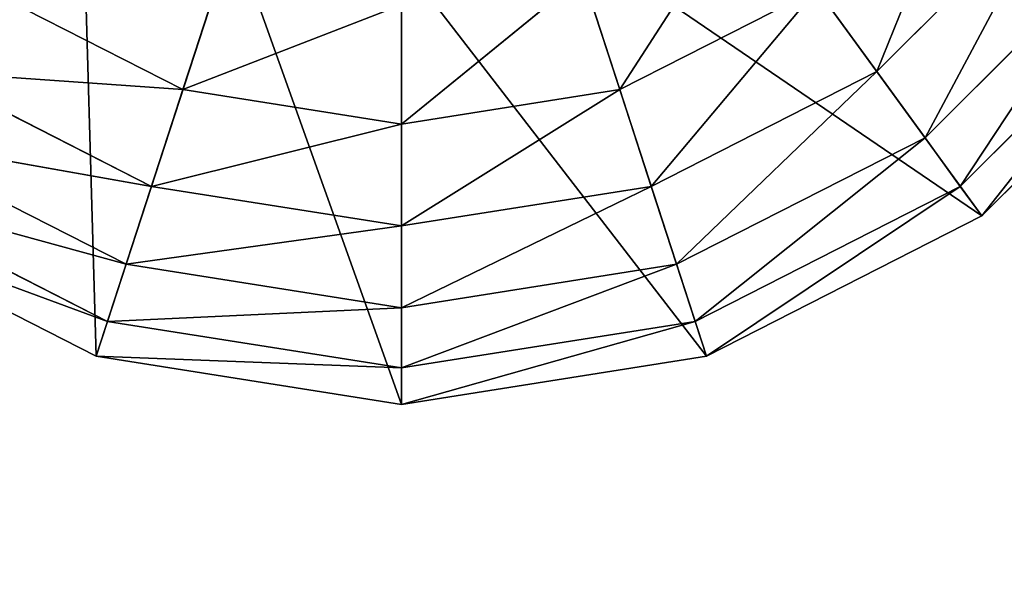
# Model space of a CAD drawing. Extents: x -1.36 to 1.36, y -0.76 to 0.77.
# Drawn here: x 1.34 to 1.35, y -0.67 to -0.67 of the extents above; entities that cross this region are included whole.
import ezdxf

# ---------------------------------------------------------------- set-up
doc = ezdxf.new("R2010")
doc.units = 0
doc.header["$LTSCALE"] = 0.0254
doc.layers.get('0').update_dxf_attribs({"color": 13, "linetype": 'CONTINUOUS'})

# ---------------------------------------------------------------- blocks, each defined once
blk = doc.blocks.new('PIANO')
at = {"color": 252}
mesh = blk.add_polyface(dxfattribs=at)
corners = [(1.356905, 0.762756, 0.897514), (-1.356667, 0.762756, 0.897514), (1.356905, -0.7592, 0.897514)]
mesh.append_faces([[corners[k] for k in face] for face in [(0, 1, 2)]], dxfattribs={"color": 252})
mesh = blk.add_polyface(dxfattribs=at)
corners = [(1.356905, -0.7592, 0.897514), (-1.356667, 0.762756, 0.897514), (-1.356667, -0.7592, 0.897514)]
mesh.append_faces([[corners[k] for k in face] for face in [(0, 1, 2)]], dxfattribs={"color": 252})
mesh = blk.add_polyface(dxfattribs=at)
corners = [(1.356905, -0.7592, 0.882541), (-1.356667, -0.7592, 0.882541), (1.356905, 0.762756, 0.882541)]
mesh.append_faces([[corners[k] for k in face] for face in [(0, 1, 2)]], dxfattribs={"color": 252})
mesh = blk.add_polyface(dxfattribs=at)
corners = [(1.356905, 0.762756, 0.882541), (-1.356667, -0.7592, 0.882541), (-1.356667, 0.762756, 0.882541)]
mesh.append_faces([[corners[k] for k in face] for face in [(0, 1, 2)]], dxfattribs={"color": 252})
blk = doc.blocks.new('PIEDINI')
at = {"color": 0}
for p, q in [((1.351631, -0.666515, 0.005011), (1.35272, -0.663821, 0.003665)), ((1.351631, -0.666515, 0.005011), (1.35272, -0.663821, 0.003665)), ((1.342662, -0.664095, 0.009877), (1.342824, -0.669729, 0.009877)), ((1.342662, -0.664095, 0.009877), (1.342824, -0.669729, 0.009877)), ((1.352816, -0.668146, 0.009877), (1.349873, -0.664095, 0.009877)), ((1.352816, -0.668146, 0.009877), (1.349873, -0.664095, 0.009877)), ((1.348732, -0.666719, 0.003665), (1.350164, -0.664497, 0.002515)), ((1.348732, -0.666719, 0.003665), (1.350164, -0.664497, 0.002515)), ((1.35365, -0.664497, 0.005011), (1.351631, -0.666515, 0.005011)), ((1.35365, -0.664497, 0.005011), (1.351631, -0.666515, 0.005011)), ((1.352175, -0.667264, 0.00652), (1.35365, -0.664497, 0.005011)), ((1.352175, -0.667264, 0.00652), (1.35365, -0.664497, 0.005011)), ((1.342824, -0.669729, 0.009877), (1.344372, -0.664966, 0.009877)), ((1.342824, -0.669729, 0.009877), (1.344372, -0.664966, 0.009877)), ((1.344372, -0.664966, 0.009877), (1.346267, -0.670274, 0.009877)), ((1.344372, -0.664966, 0.009877), (1.346267, -0.670274, 0.009877)), ((1.34971, -0.669729, 0.009877), (1.348163, -0.664966, 0.009877)), ((1.348163, -0.664966, 0.009877), (1.352816, -0.668146, 0.009877)), ((1.348163, -0.664966, 0.009877), (1.352816, -0.668146, 0.009877)), ((1.34971, -0.669729, 0.009877), (1.348163, -0.664966, 0.009877)), ((1.354399, -0.66504, 0.00652), (1.352175, -0.667264, 0.00652)), ((1.354399, -0.66504, 0.00652), (1.352175, -0.667264, 0.00652)), ((1.352573, -0.667812, 0.008155), (1.354399, -0.66504, 0.00652)), ((1.352573, -0.667812, 0.008155), (1.354399, -0.66504, 0.00652)), ((1.346267, -0.670274, 0.009877), (1.346267, -0.665266, 0.009877)), ((1.346267, -0.665266, 0.009877), (1.34971, -0.669729, 0.009877)), ((1.346267, -0.665266, 0.009877), (1.34971, -0.669729, 0.009877)), ((1.346267, -0.670274, 0.009877), (1.346267, -0.665266, 0.009877)), ((1.344218, -0.665438, 0.002515), (1.343802, -0.666719, 0.003665)), ((1.344218, -0.665438, 0.002515), (1.343802, -0.666719, 0.003665)), ((1.346267, -0.667109, 0.003665), (1.348316, -0.665438, 0.002515)), ((1.346267, -0.667109, 0.003665), (1.348316, -0.665438, 0.002515)), ((1.348316, -0.665438, 0.002515), (1.348732, -0.666719, 0.003665)), ((1.348316, -0.665438, 0.002515), (1.348732, -0.666719, 0.003665)), ((1.354947, -0.665438, 0.008155), (1.352573, -0.667812, 0.008155)), ((1.354947, -0.665438, 0.008155), (1.352573, -0.667812, 0.008155)), ((1.352816, -0.668146, 0.009877), (1.354947, -0.665438, 0.008155)), ((1.352816, -0.668146, 0.009877), (1.354947, -0.665438, 0.008155)), ((1.343802, -0.666719, 0.003665), (1.341579, -0.665586, 0.003665)), ((1.343802, -0.666719, 0.003665), (1.341579, -0.665586, 0.003665)), ((1.350956, -0.665586, 0.003665), (1.348732, -0.666719, 0.003665)), ((1.350956, -0.665586, 0.003665), (1.348732, -0.666719, 0.003665)), ((1.349087, -0.667812, 0.005011), (1.350956, -0.665586, 0.003665)), ((1.349087, -0.667812, 0.005011), (1.350956, -0.665586, 0.003665)), ((1.350956, -0.665586, 0.003665), (1.351631, -0.666515, 0.005011)), ((1.350956, -0.665586, 0.003665), (1.351631, -0.666515, 0.005011)), ((1.355281, -0.665681, 0.009877), (1.352816, -0.668146, 0.009877)), ((1.355281, -0.665681, 0.009877), (1.352816, -0.668146, 0.009877)), ((1.343802, -0.666719, 0.003665), (1.346267, -0.665763, 0.002515)), ((1.343802, -0.666719, 0.003665), (1.346267, -0.665763, 0.002515)), ((1.346267, -0.665763, 0.002515), (1.346267, -0.667109, 0.003665)), ((1.346267, -0.665763, 0.002515), (1.346267, -0.667109, 0.003665)), ((1.343447, -0.667812, 0.005011), (1.340903, -0.666515, 0.005011)), ((1.340903, -0.666515, 0.005011), (1.343802, -0.666719, 0.003665)), ((1.340903, -0.666515, 0.005011), (1.343802, -0.666719, 0.003665)), ((1.343447, -0.667812, 0.005011), (1.340903, -0.666515, 0.005011)), ((1.351631, -0.666515, 0.005011), (1.349087, -0.667812, 0.005011)), ((1.351631, -0.666515, 0.005011), (1.349087, -0.667812, 0.005011)), ((1.349373, -0.668691, 0.00652), (1.351631, -0.666515, 0.005011)), ((1.349373, -0.668691, 0.00652), (1.351631, -0.666515, 0.005011)), ((1.351631, -0.666515, 0.005011), (1.352175, -0.667264, 0.00652)), ((1.351631, -0.666515, 0.005011), (1.352175, -0.667264, 0.00652)), ((1.343802, -0.666719, 0.003665), (1.343447, -0.667812, 0.005011)), ((1.343802, -0.666719, 0.003665), (1.343447, -0.667812, 0.005011)), ((1.346267, -0.667109, 0.003665), (1.343802, -0.666719, 0.003665)), ((1.346267, -0.667109, 0.003665), (1.343802, -0.666719, 0.003665)), ((1.348732, -0.666719, 0.003665), (1.346267, -0.667109, 0.003665)), ((1.346267, -0.668259, 0.005011), (1.348732, -0.666719, 0.003665)), ((1.348732, -0.666719, 0.003665), (1.346267, -0.667109, 0.003665)), ((1.346267, -0.668259, 0.005011), (1.348732, -0.666719, 0.003665)), ((1.348732, -0.666719, 0.003665), (1.349087, -0.667812, 0.005011)), ((1.348732, -0.666719, 0.003665), (1.349087, -0.667812, 0.005011)), ((1.343447, -0.667812, 0.005011), (1.346267, -0.667109, 0.003665)), ((1.343447, -0.667812, 0.005011), (1.346267, -0.667109, 0.003665)), ((1.346267, -0.667109, 0.003665), (1.346267, -0.668259, 0.005011)), ((1.346267, -0.667109, 0.003665), (1.346267, -0.668259, 0.005011)), ((1.343161, -0.668691, 0.00652), (1.340359, -0.667264, 0.00652)), ((1.340359, -0.667264, 0.00652), (1.343447, -0.667812, 0.005011)), ((1.340359, -0.667264, 0.00652), (1.343447, -0.667812, 0.005011)), ((1.343161, -0.668691, 0.00652), (1.340359, -0.667264, 0.00652)), ((1.352175, -0.667264, 0.00652), (1.349373, -0.668691, 0.00652)), ((1.352175, -0.667264, 0.00652), (1.349373, -0.668691, 0.00652)), ((1.349582, -0.669336, 0.008155), (1.352175, -0.667264, 0.00652)), ((1.349582, -0.669336, 0.008155), (1.352175, -0.667264, 0.00652)), ((1.352175, -0.667264, 0.00652), (1.352573, -0.667812, 0.008155)), ((1.352175, -0.667264, 0.00652), (1.352573, -0.667812, 0.008155)), ((1.342952, -0.669336, 0.008155), (1.339961, -0.667812, 0.008155)), ((1.339961, -0.667812, 0.008155), (1.343161, -0.668691, 0.00652)), ((1.339961, -0.667812, 0.008155), (1.343161, -0.668691, 0.00652)), ((1.342952, -0.669336, 0.008155), (1.339961, -0.667812, 0.008155)), ((1.343447, -0.667812, 0.005011), (1.343161, -0.668691, 0.00652)), ((1.343447, -0.667812, 0.005011), (1.343161, -0.668691, 0.00652)), ((1.346267, -0.668259, 0.005011), (1.343447, -0.667812, 0.005011)), ((1.346267, -0.668259, 0.005011), (1.343447, -0.667812, 0.005011)), ((1.349087, -0.667812, 0.005011), (1.346267, -0.668259, 0.005011)), ((1.346267, -0.669183, 0.00652), (1.349087, -0.667812, 0.005011)), ((1.349087, -0.667812, 0.005011), (1.346267, -0.668259, 0.005011)), ((1.346267, -0.669183, 0.00652), (1.349087, -0.667812, 0.005011)), ((1.349087, -0.667812, 0.005011), (1.349373, -0.668691, 0.00652)), ((1.349087, -0.667812, 0.005011), (1.349373, -0.668691, 0.00652)), ((1.352573, -0.667812, 0.008155), (1.349582, -0.669336, 0.008155)), ((1.352573, -0.667812, 0.008155), (1.349582, -0.669336, 0.008155)), ((1.34971, -0.669729, 0.009877), (1.352573, -0.667812, 0.008155)), ((1.34971, -0.669729, 0.009877), (1.352573, -0.667812, 0.008155)), ((1.352573, -0.667812, 0.008155), (1.352816, -0.668146, 0.009877)), ((1.352573, -0.667812, 0.008155), (1.352816, -0.668146, 0.009877)), ((1.342824, -0.669729, 0.009877), (1.339719, -0.668146, 0.009877)), ((1.339719, -0.668146, 0.009877), (1.342952, -0.669336, 0.008155)), ((1.339719, -0.668146, 0.009877), (1.342952, -0.669336, 0.008155)), ((1.342824, -0.669729, 0.009877), (1.339719, -0.668146, 0.009877)), ((1.352816, -0.668146, 0.009877), (1.34971, -0.669729, 0.009877)), ((1.352816, -0.668146, 0.009877), (1.34971, -0.669729, 0.009877)), ((1.343161, -0.668691, 0.00652), (1.346267, -0.668259, 0.005011)), ((1.343161, -0.668691, 0.00652), (1.346267, -0.668259, 0.005011)), ((1.346267, -0.668259, 0.005011), (1.346267, -0.669183, 0.00652)), ((1.346267, -0.668259, 0.005011), (1.346267, -0.669183, 0.00652)), ((1.343161, -0.668691, 0.00652), (1.342952, -0.669336, 0.008155)), ((1.343161, -0.668691, 0.00652), (1.342952, -0.669336, 0.008155)), ((1.346267, -0.669183, 0.00652), (1.343161, -0.668691, 0.00652)), ((1.346267, -0.669183, 0.00652), (1.343161, -0.668691, 0.00652)), ((1.349373, -0.668691, 0.00652), (1.346267, -0.669183, 0.00652)), ((1.346267, -0.669861, 0.008155), (1.349373, -0.668691, 0.00652)), ((1.349373, -0.668691, 0.00652), (1.346267, -0.669183, 0.00652)), ((1.346267, -0.669861, 0.008155), (1.349373, -0.668691, 0.00652)), ((1.349373, -0.668691, 0.00652), (1.349582, -0.669336, 0.008155)), ((1.349373, -0.668691, 0.00652), (1.349582, -0.669336, 0.008155)), ((1.342952, -0.669336, 0.008155), (1.346267, -0.669183, 0.00652)), ((1.342952, -0.669336, 0.008155), (1.346267, -0.669183, 0.00652)), ((1.346267, -0.669183, 0.00652), (1.346267, -0.669861, 0.008155)), ((1.346267, -0.669183, 0.00652), (1.346267, -0.669861, 0.008155)), ((1.342952, -0.669336, 0.008155), (1.342824, -0.669729, 0.009877)), ((1.342952, -0.669336, 0.008155), (1.342824, -0.669729, 0.009877)), ((1.346267, -0.669861, 0.008155), (1.342952, -0.669336, 0.008155)), ((1.346267, -0.669861, 0.008155), (1.342952, -0.669336, 0.008155)), ((1.349582, -0.669336, 0.008155), (1.346267, -0.669861, 0.008155)), ((1.346267, -0.670274, 0.009877), (1.349582, -0.669336, 0.008155)), ((1.349582, -0.669336, 0.008155), (1.346267, -0.669861, 0.008155)), ((1.346267, -0.670274, 0.009877), (1.349582, -0.669336, 0.008155)), ((1.349582, -0.669336, 0.008155), (1.34971, -0.669729, 0.009877)), ((1.349582, -0.669336, 0.008155), (1.34971, -0.669729, 0.009877)), ((1.346267, -0.670274, 0.009877), (1.342824, -0.669729, 0.009877)), ((1.342824, -0.669729, 0.009877), (1.346267, -0.669861, 0.008155)), ((1.342824, -0.669729, 0.009877), (1.346267, -0.669861, 0.008155)), ((1.346267, -0.670274, 0.009877), (1.342824, -0.669729, 0.009877)), ((1.34971, -0.669729, 0.009877), (1.346267, -0.670274, 0.009877)), ((1.34971, -0.669729, 0.009877), (1.346267, -0.670274, 0.009877)), ((1.346267, -0.669861, 0.008155), (1.346267, -0.670274, 0.009877)), ((1.346267, -0.669861, 0.008155), (1.346267, -0.670274, 0.009877))]:
    blk.add_line(p, q, dxfattribs=at)
at = {"color": 252}
mesh = blk.add_polyface(dxfattribs=at)
corners = [(1.342662, -0.664095, 0.009877), (1.341305, -0.662738, 0.009877), (1.339719, -0.668146, 0.009877)]
mesh.append_faces([[corners[k] for k in face] for face in [(0, 1, 2)]], dxfattribs={"color": 252})
mesh = blk.add_polyface(dxfattribs=at)
corners = [(1.35272, -0.663821, 0.003665), (1.351631, -0.666515, 0.005011), (1.350956, -0.665586, 0.003665)]
mesh.append_faces([[corners[k] for k in face] for face in [(0, 1, 2)]], dxfattribs={"color": 252})
mesh = blk.add_polyface(dxfattribs=at)
corners = [(1.35365, -0.664497, 0.005011), (1.351631, -0.666515, 0.005011), (1.35272, -0.663821, 0.003665)]
mesh.append_faces([[corners[k] for k in face] for face in [(0, 1, 2)]], dxfattribs={"color": 252})
mesh = blk.add_polyface(dxfattribs=at)
corners = [(1.342824, -0.669729, 0.009877), (1.342662, -0.664095, 0.009877), (1.339719, -0.668146, 0.009877)]
mesh.append_faces([[corners[k] for k in face] for face in [(0, 1, 2)]], dxfattribs={"color": 252})
mesh = blk.add_polyface(dxfattribs=at)
corners = [(1.344372, -0.664966, 0.009877), (1.342662, -0.664095, 0.009877), (1.342824, -0.669729, 0.009877)]
mesh.append_faces([[corners[k] for k in face] for face in [(0, 1, 2)]], dxfattribs={"color": 252})
mesh = blk.add_polyface(dxfattribs=at)
corners = [(1.352816, -0.668146, 0.009877), (1.349873, -0.664095, 0.009877), (1.348163, -0.664966, 0.009877)]
mesh.append_faces([[corners[k] for k in face] for face in [(0, 1, 2)]], dxfattribs={"color": 252})
mesh = blk.add_polyface(dxfattribs=at)
corners = [(1.355281, -0.665681, 0.009877), (1.349873, -0.664095, 0.009877), (1.352816, -0.668146, 0.009877)]
mesh.append_faces([[corners[k] for k in face] for face in [(0, 1, 2)]], dxfattribs={"color": 252})
mesh = blk.add_polyface(dxfattribs=at)
corners = [(1.350164, -0.664497, 0.002515), (1.348732, -0.666719, 0.003665), (1.348316, -0.665438, 0.002515)]
mesh.append_faces([[corners[k] for k in face] for face in [(0, 1, 2)]], dxfattribs={"color": 252})
mesh = blk.add_polyface(dxfattribs=at)
corners = [(1.350956, -0.665586, 0.003665), (1.348732, -0.666719, 0.003665), (1.350164, -0.664497, 0.002515)]
mesh.append_faces([[corners[k] for k in face] for face in [(0, 1, 2)]], dxfattribs={"color": 252})
mesh = blk.add_polyface(dxfattribs=at)
corners = [(1.352175, -0.667264, 0.00652), (1.351631, -0.666515, 0.005011), (1.35365, -0.664497, 0.005011)]
mesh.append_faces([[corners[k] for k in face] for face in [(0, 1, 2)]], dxfattribs={"color": 252})
mesh = blk.add_polyface(dxfattribs=at)
corners = [(1.35365, -0.664497, 0.005011), (1.354399, -0.66504, 0.00652), (1.352175, -0.667264, 0.00652)]
mesh.append_faces([[corners[k] for k in face] for face in [(0, 1, 2)]], dxfattribs={"color": 252})
mesh = blk.add_polyface(dxfattribs=at)
corners = [(1.346267, -0.670274, 0.009877), (1.344372, -0.664966, 0.009877), (1.342824, -0.669729, 0.009877)]
mesh.append_faces([[corners[k] for k in face] for face in [(0, 1, 2)]], dxfattribs={"color": 252})
mesh = blk.add_polyface(dxfattribs=at)
corners = [(1.346267, -0.665266, 0.009877), (1.344372, -0.664966, 0.009877), (1.346267, -0.670274, 0.009877)]
mesh.append_faces([[corners[k] for k in face] for face in [(0, 1, 2)]], dxfattribs={"color": 252})
mesh = blk.add_polyface(dxfattribs=at)
corners = [(1.34971, -0.669729, 0.009877), (1.348163, -0.664966, 0.009877), (1.346267, -0.665266, 0.009877)]
mesh.append_faces([[corners[k] for k in face] for face in [(0, 1, 2)]], dxfattribs={"color": 252})
mesh = blk.add_polyface(dxfattribs=at)
corners = [(1.352816, -0.668146, 0.009877), (1.348163, -0.664966, 0.009877), (1.34971, -0.669729, 0.009877)]
mesh.append_faces([[corners[k] for k in face] for face in [(0, 1, 2)]], dxfattribs={"color": 252})
mesh = blk.add_polyface(dxfattribs=at)
corners = [(1.354399, -0.66504, 0.00652), (1.352573, -0.667812, 0.008155), (1.352175, -0.667264, 0.00652)]
mesh.append_faces([[corners[k] for k in face] for face in [(0, 1, 2)]], dxfattribs={"color": 252})
mesh = blk.add_polyface(dxfattribs=at)
corners = [(1.354399, -0.66504, 0.00652), (1.354947, -0.665438, 0.008155), (1.352573, -0.667812, 0.008155)]
mesh.append_faces([[corners[k] for k in face] for face in [(0, 1, 2)]], dxfattribs={"color": 252})
mesh = blk.add_polyface(dxfattribs=at)
corners = [(1.34971, -0.669729, 0.009877), (1.346267, -0.665266, 0.009877), (1.346267, -0.670274, 0.009877)]
mesh.append_faces([[corners[k] for k in face] for face in [(0, 1, 2)]], dxfattribs={"color": 252})
mesh = blk.add_polyface(dxfattribs=at)
corners = [(1.344218, -0.665438, 0.002515), (1.343802, -0.666719, 0.003665), (1.341579, -0.665586, 0.003665)]
mesh.append_faces([[corners[k] for k in face] for face in [(0, 1, 2)]], dxfattribs={"color": 252})
mesh = blk.add_polyface(dxfattribs=at)
corners = [(1.346267, -0.665763, 0.002515), (1.343802, -0.666719, 0.003665), (1.344218, -0.665438, 0.002515)]
mesh.append_faces([[corners[k] for k in face] for face in [(0, 1, 2)]], dxfattribs={"color": 252})
mesh = blk.add_polyface(dxfattribs=at)
corners = [(1.348732, -0.666719, 0.003665), (1.346267, -0.667109, 0.003665), (1.348316, -0.665438, 0.002515)]
mesh.append_faces([[corners[k] for k in face] for face in [(0, 1, 2)]], dxfattribs={"color": 252})
mesh = blk.add_polyface(dxfattribs=at)
corners = [(1.348316, -0.665438, 0.002515), (1.346267, -0.667109, 0.003665), (1.346267, -0.665763, 0.002515)]
mesh.append_faces([[corners[k] for k in face] for face in [(0, 1, 2)]], dxfattribs={"color": 252})
mesh = blk.add_polyface(dxfattribs=at)
corners = [(1.354947, -0.665438, 0.008155), (1.352816, -0.668146, 0.009877), (1.352573, -0.667812, 0.008155)]
mesh.append_faces([[corners[k] for k in face] for face in [(0, 1, 2)]], dxfattribs={"color": 252})
mesh = blk.add_polyface(dxfattribs=at)
corners = [(1.354947, -0.665438, 0.008155), (1.355281, -0.665681, 0.009877), (1.352816, -0.668146, 0.009877)]
mesh.append_faces([[corners[k] for k in face] for face in [(0, 1, 2)]], dxfattribs={"color": 252})
mesh = blk.add_polyface(dxfattribs=at)
corners = [(1.340903, -0.666515, 0.005011), (1.341579, -0.665586, 0.003665), (1.343802, -0.666719, 0.003665)]
mesh.append_faces([[corners[k] for k in face] for face in [(0, 1, 2)]], dxfattribs={"color": 252})
mesh = blk.add_polyface(dxfattribs=at)
corners = [(1.349087, -0.667812, 0.005011), (1.348732, -0.666719, 0.003665), (1.350956, -0.665586, 0.003665)]
mesh.append_faces([[corners[k] for k in face] for face in [(0, 1, 2)]], dxfattribs={"color": 252})
mesh = blk.add_polyface(dxfattribs=at)
corners = [(1.349087, -0.667812, 0.005011), (1.350956, -0.665586, 0.003665), (1.351631, -0.666515, 0.005011)]
mesh.append_faces([[corners[k] for k in face] for face in [(0, 1, 2)]], dxfattribs={"color": 252})
mesh = blk.add_polyface(dxfattribs=at)
corners = [(1.346267, -0.667109, 0.003665), (1.343802, -0.666719, 0.003665), (1.346267, -0.665763, 0.002515)]
mesh.append_faces([[corners[k] for k in face] for face in [(0, 1, 2)]], dxfattribs={"color": 252})
mesh = blk.add_polyface(dxfattribs=at)
corners = [(1.340359, -0.667264, 0.00652), (1.340903, -0.666515, 0.005011), (1.343447, -0.667812, 0.005011)]
mesh.append_faces([[corners[k] for k in face] for face in [(0, 1, 2)]], dxfattribs={"color": 252})
mesh = blk.add_polyface(dxfattribs=at)
corners = [(1.340903, -0.666515, 0.005011), (1.343802, -0.666719, 0.003665), (1.343447, -0.667812, 0.005011)]
mesh.append_faces([[corners[k] for k in face] for face in [(0, 1, 2)]], dxfattribs={"color": 252})
mesh = blk.add_polyface(dxfattribs=at)
corners = [(1.349373, -0.668691, 0.00652), (1.349087, -0.667812, 0.005011), (1.351631, -0.666515, 0.005011)]
mesh.append_faces([[corners[k] for k in face] for face in [(0, 1, 2)]], dxfattribs={"color": 252})
mesh = blk.add_polyface(dxfattribs=at)
corners = [(1.349373, -0.668691, 0.00652), (1.351631, -0.666515, 0.005011), (1.352175, -0.667264, 0.00652)]
mesh.append_faces([[corners[k] for k in face] for face in [(0, 1, 2)]], dxfattribs={"color": 252})
mesh = blk.add_polyface(dxfattribs=at)
corners = [(1.343447, -0.667812, 0.005011), (1.343802, -0.666719, 0.003665), (1.346267, -0.667109, 0.003665)]
mesh.append_faces([[corners[k] for k in face] for face in [(0, 1, 2)]], dxfattribs={"color": 252})
mesh = blk.add_polyface(dxfattribs=at)
corners = [(1.346267, -0.668259, 0.005011), (1.348732, -0.666719, 0.003665), (1.349087, -0.667812, 0.005011)]
mesh.append_faces([[corners[k] for k in face] for face in [(0, 1, 2)]], dxfattribs={"color": 252})
mesh = blk.add_polyface(dxfattribs=at)
corners = [(1.346267, -0.668259, 0.005011), (1.346267, -0.667109, 0.003665), (1.348732, -0.666719, 0.003665)]
mesh.append_faces([[corners[k] for k in face] for face in [(0, 1, 2)]], dxfattribs={"color": 252})
mesh = blk.add_polyface(dxfattribs=at)
corners = [(1.343447, -0.667812, 0.005011), (1.346267, -0.667109, 0.003665), (1.346267, -0.668259, 0.005011)]
mesh.append_faces([[corners[k] for k in face] for face in [(0, 1, 2)]], dxfattribs={"color": 252})
mesh = blk.add_polyface(dxfattribs=at)
corners = [(1.339961, -0.667812, 0.008155), (1.340359, -0.667264, 0.00652), (1.343161, -0.668691, 0.00652)]
mesh.append_faces([[corners[k] for k in face] for face in [(0, 1, 2)]], dxfattribs={"color": 252})
mesh = blk.add_polyface(dxfattribs=at)
corners = [(1.340359, -0.667264, 0.00652), (1.343447, -0.667812, 0.005011), (1.343161, -0.668691, 0.00652)]
mesh.append_faces([[corners[k] for k in face] for face in [(0, 1, 2)]], dxfattribs={"color": 252})
mesh = blk.add_polyface(dxfattribs=at)
corners = [(1.349582, -0.669336, 0.008155), (1.349373, -0.668691, 0.00652), (1.352175, -0.667264, 0.00652)]
mesh.append_faces([[corners[k] for k in face] for face in [(0, 1, 2)]], dxfattribs={"color": 252})
mesh = blk.add_polyface(dxfattribs=at)
corners = [(1.349582, -0.669336, 0.008155), (1.352175, -0.667264, 0.00652), (1.352573, -0.667812, 0.008155)]
mesh.append_faces([[corners[k] for k in face] for face in [(0, 1, 2)]], dxfattribs={"color": 252})
mesh = blk.add_polyface(dxfattribs=at)
corners = [(1.339719, -0.668146, 0.009877), (1.339961, -0.667812, 0.008155), (1.342952, -0.669336, 0.008155)]
mesh.append_faces([[corners[k] for k in face] for face in [(0, 1, 2)]], dxfattribs={"color": 252})
mesh = blk.add_polyface(dxfattribs=at)
corners = [(1.339961, -0.667812, 0.008155), (1.343161, -0.668691, 0.00652), (1.342952, -0.669336, 0.008155)]
mesh.append_faces([[corners[k] for k in face] for face in [(0, 1, 2)]], dxfattribs={"color": 252})
mesh = blk.add_polyface(dxfattribs=at)
corners = [(1.343161, -0.668691, 0.00652), (1.343447, -0.667812, 0.005011), (1.346267, -0.668259, 0.005011)]
mesh.append_faces([[corners[k] for k in face] for face in [(0, 1, 2)]], dxfattribs={"color": 252})
mesh = blk.add_polyface(dxfattribs=at)
corners = [(1.346267, -0.669183, 0.00652), (1.349087, -0.667812, 0.005011), (1.349373, -0.668691, 0.00652)]
mesh.append_faces([[corners[k] for k in face] for face in [(0, 1, 2)]], dxfattribs={"color": 252})
mesh = blk.add_polyface(dxfattribs=at)
corners = [(1.346267, -0.669183, 0.00652), (1.346267, -0.668259, 0.005011), (1.349087, -0.667812, 0.005011)]
mesh.append_faces([[corners[k] for k in face] for face in [(0, 1, 2)]], dxfattribs={"color": 252})
mesh = blk.add_polyface(dxfattribs=at)
corners = [(1.34971, -0.669729, 0.009877), (1.349582, -0.669336, 0.008155), (1.352573, -0.667812, 0.008155)]
mesh.append_faces([[corners[k] for k in face] for face in [(0, 1, 2)]], dxfattribs={"color": 252})
mesh = blk.add_polyface(dxfattribs=at)
corners = [(1.34971, -0.669729, 0.009877), (1.352573, -0.667812, 0.008155), (1.352816, -0.668146, 0.009877)]
mesh.append_faces([[corners[k] for k in face] for face in [(0, 1, 2)]], dxfattribs={"color": 252})
mesh = blk.add_polyface(dxfattribs=at)
corners = [(1.339719, -0.668146, 0.009877), (1.342952, -0.669336, 0.008155), (1.342824, -0.669729, 0.009877)]
mesh.append_faces([[corners[k] for k in face] for face in [(0, 1, 2)]], dxfattribs={"color": 252})
mesh = blk.add_polyface(dxfattribs=at)
corners = [(1.343161, -0.668691, 0.00652), (1.346267, -0.668259, 0.005011), (1.346267, -0.669183, 0.00652)]
mesh.append_faces([[corners[k] for k in face] for face in [(0, 1, 2)]], dxfattribs={"color": 252})
mesh = blk.add_polyface(dxfattribs=at)
corners = [(1.342952, -0.669336, 0.008155), (1.343161, -0.668691, 0.00652), (1.346267, -0.669183, 0.00652)]
mesh.append_faces([[corners[k] for k in face] for face in [(0, 1, 2)]], dxfattribs={"color": 252})
mesh = blk.add_polyface(dxfattribs=at)
corners = [(1.346267, -0.669861, 0.008155), (1.349373, -0.668691, 0.00652), (1.349582, -0.669336, 0.008155)]
mesh.append_faces([[corners[k] for k in face] for face in [(0, 1, 2)]], dxfattribs={"color": 252})
mesh = blk.add_polyface(dxfattribs=at)
corners = [(1.346267, -0.669861, 0.008155), (1.346267, -0.669183, 0.00652), (1.349373, -0.668691, 0.00652)]
mesh.append_faces([[corners[k] for k in face] for face in [(0, 1, 2)]], dxfattribs={"color": 252})
mesh = blk.add_polyface(dxfattribs=at)
corners = [(1.342952, -0.669336, 0.008155), (1.346267, -0.669183, 0.00652), (1.346267, -0.669861, 0.008155)]
mesh.append_faces([[corners[k] for k in face] for face in [(0, 1, 2)]], dxfattribs={"color": 252})
mesh = blk.add_polyface(dxfattribs=at)
corners = [(1.342824, -0.669729, 0.009877), (1.342952, -0.669336, 0.008155), (1.346267, -0.669861, 0.008155)]
mesh.append_faces([[corners[k] for k in face] for face in [(0, 1, 2)]], dxfattribs={"color": 252})
mesh = blk.add_polyface(dxfattribs=at)
corners = [(1.346267, -0.670274, 0.009877), (1.349582, -0.669336, 0.008155), (1.34971, -0.669729, 0.009877)]
mesh.append_faces([[corners[k] for k in face] for face in [(0, 1, 2)]], dxfattribs={"color": 252})
mesh = blk.add_polyface(dxfattribs=at)
corners = [(1.346267, -0.670274, 0.009877), (1.346267, -0.669861, 0.008155), (1.349582, -0.669336, 0.008155)]
mesh.append_faces([[corners[k] for k in face] for face in [(0, 1, 2)]], dxfattribs={"color": 252})
mesh = blk.add_polyface(dxfattribs=at)
corners = [(1.342824, -0.669729, 0.009877), (1.346267, -0.669861, 0.008155), (1.346267, -0.670274, 0.009877)]
mesh.append_faces([[corners[k] for k in face] for face in [(0, 1, 2)]], dxfattribs={"color": 252})
blk = doc.blocks.new('STRUTTURA')
at = {"color": 252}
mesh = blk.add_polyface(dxfattribs=at)
corners = [(1.355143, 0.736154, 0.882606), (1.337185, 0.736242, 0.882606), (1.355143, -0.732635, 0.882606)]
mesh.append_faces([[corners[k] for k in face] for face in [(0, 1, 2)]], dxfattribs={"color": 252})
mesh = blk.add_polyface(dxfattribs=at)
corners = [(1.355143, -0.732635, 0.882606), (1.337185, 0.736242, 0.882606), (1.337185, -0.732723, 0.882606)]
mesh.append_faces([[corners[k] for k in face] for face in [(0, 1, 2)]], dxfattribs={"color": 252})
mesh = blk.add_polyface(dxfattribs=at)
corners = [(1.355143, 0.736154, 0.009867), (1.337185, -0.732723, 0.009867), (1.337345, 0.736129, 0.009867)]
mesh.append_faces([[corners[k] for k in face] for face in [(0, 1, 2)]], dxfattribs={"color": 252})
mesh = blk.add_polyface(dxfattribs=at)
corners = [(1.355143, -0.732635, 0.009867), (1.337185, -0.732723, 0.009867), (1.355143, 0.736154, 0.009867)]
mesh.append_faces([[corners[k] for k in face] for face in [(0, 1, 2)]], dxfattribs={"color": 252})
mesh = blk.add_polyface(dxfattribs=at)
corners = [(1.355282, 0.735191, 0.035267), (1.33731, 0.735052, 0.035267), (1.355213, -0.731603, 0.035267)]
mesh.append_faces([[corners[k] for k in face] for face in [(0, 1, 2)]], dxfattribs={"color": 252})
mesh = blk.add_polyface(dxfattribs=at)
corners = [(1.355213, 0.735122, 0.857193), (1.33731, -0.731533, 0.857193), (1.33731, 0.735052, 0.857193)]
mesh.append_faces([[corners[k] for k in face] for face in [(0, 1, 2)]], dxfattribs={"color": 252})
mesh = blk.add_polyface(dxfattribs=at)
corners = [(1.355213, -0.731603, 0.857193), (1.33731, -0.731533, 0.857193), (1.355213, 0.735122, 0.857193)]
mesh.append_faces([[corners[k] for k in face] for face in [(0, 1, 2)]], dxfattribs={"color": 252})
mesh = blk.add_polyface(dxfattribs=at)
corners = [(1.355213, -0.731603, 0.035267), (1.33731, 0.735052, 0.035267), (1.33731, -0.731533, 0.035267)]
mesh.append_faces([[corners[k] for k in face] for face in [(0, 1, 2)]], dxfattribs={"color": 252})
blk = doc.blocks.new('SKP454E')
at = {"color": 0}
for name in ['PIANO', 'STRUTTURA', 'PIEDINI']:
    blk.add_blockref(name, (0, 0), dxfattribs=at)

msp = doc.modelspace()

# ---------------------------------------------------------------- block references
at = {"color": 0}
msp.add_blockref('SKP454E', (0, 0), dxfattribs=at)

doc.saveas('drawing.dxf')
